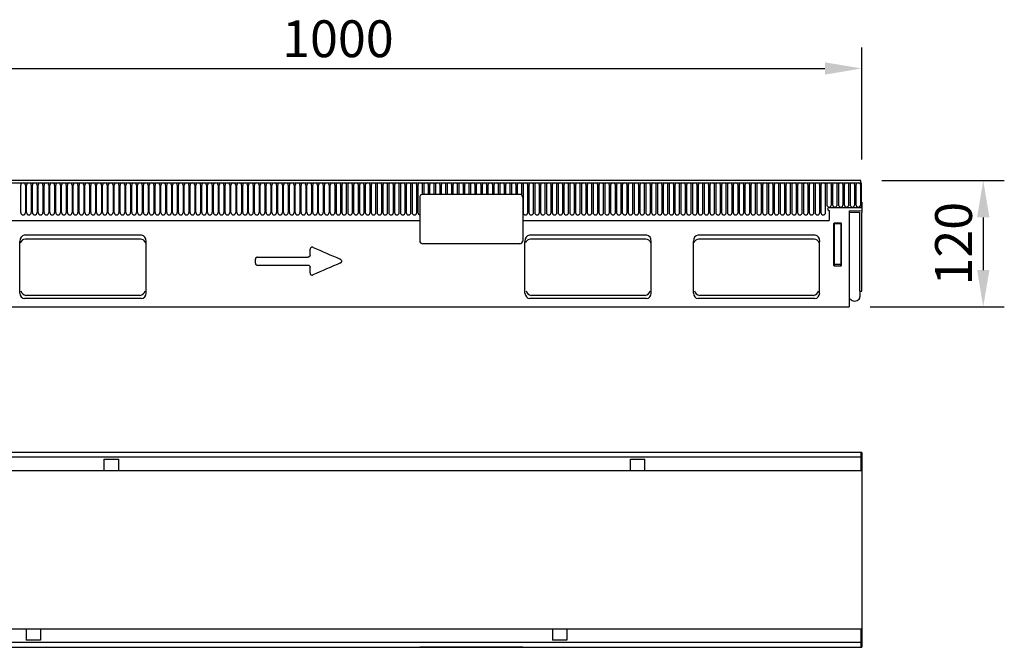
# Model space of a CAD drawing. Units: millimetres. Extents: x -909 to 924, y -123 to 980.
# Drawn here: x -12 to 924, y 286 to 882 of the extents above; entities that cross this region are included whole.
import ezdxf

# ---------------------------------------------------------------- set-up
doc = ezdxf.new("R2010")
doc.units = ezdxf.units.MM
doc.layers.add('BEMASS', color=3, linetype='Continuous', lineweight=13)
doc.layers.add('SICHTBAR', color=7, linetype='Continuous', lineweight=25)
doc.layers.add('DUENN-18', color=94, linetype='Continuous')
doc.styles.add('BEMSTIL', font='arial.ttf', dxfattribs={"width": 0.8})
doc.dimstyles.new('BEMASS$0', dxfattribs={"dimscale": 10, "dimtxt": 3.5, "dimasz": 3.5, "dimexe": 2, "dimexo": 0, "dimgap": 1, "dimtad": 1, "dimdec": 1, "dimtxsty": 'BEMSTIL', "dimcen": 3, "dimclrd": 3, "dimclre": 3, "dimclrt": 4, "dimadec": 0, "dimazin": 0, "dimtfac": 1, "dimtdec": 1, "dimtofl": 0, "dimtmove": 0, "dimatfit": 0, "dimfxl": 0, "dimtolj": 1, "dimlwd": -1, "dimlwe": -1, "dimarcsym": 0})

# ---------------------------------------------------------------- blocks, each defined once
blk = doc.blocks.new('*D40')
at = {"layer": 'BEMASS', "color": 3, "lineweight": 25}
for p, q in [((-211.8, 749.51), (-211.8, 856.06)), ((788.14, 749.43), (788.14, 856.06)), ((-176.8, 836.06), (753.14, 836.06))]:
    blk.add_line(p, q, dxfattribs=at)
at = {"layer": 'BEMASS', "color": 3}
for points in [[(-176.8, 841.89), (-176.8, 830.22), (-211.8, 836.06)], [(753.14, 841.89), (753.14, 830.22), (788.14, 836.06)]]:
    blk.add_solid(points, dxfattribs=at)
at = {"layer": 'Defpoints', "color": 0}
for p in [(788.14, 836.06), (-211.8, 729.51), (788.14, 729.43)]:
    blk.add_point(p, dxfattribs=at)
at = {"layer": 'BEMASS', "color": 4, "insert": (290.41, 881.8), "char_height": 35, "attachment_point": 2, "style": 'BEMSTIL'}
blk.add_mtext('\\A1;1000', dxfattribs=at)
blk = doc.blocks.new('*D41')
at = {"layer": 'BEMASS', "color": 3, "lineweight": 25}
for p, q in [((807.16, 729.47), (923.6, 729.47)), ((903.6, 694.47), (903.6, 644.47)), ((796.16, 609.47), (923.6, 609.47))]:
    blk.add_line(p, q, dxfattribs=at)
at = {"layer": 'BEMASS', "color": 3}
for points in [[(897.77, 694.47), (909.44, 694.47), (903.6, 729.47)], [(897.77, 644.47), (909.44, 644.47), (903.6, 609.47)]]:
    blk.add_solid(points, dxfattribs=at)
at = {"layer": 'Defpoints', "color": 0}
for p in [(787.16, 729.47), (776.16, 609.47), (903.6, 609.47)]:
    blk.add_point(p, dxfattribs=at)
at = {"layer": 'BEMASS', "color": 4, "insert": (857.86, 669.47), "char_height": 35, "attachment_point": 2, "rotation": 90, "style": 'BEMSTIL'}
blk.add_mtext('\\A1;120', dxfattribs=at)

msp = doc.modelspace()

# ---------------------------------------------------------------- linework, layer by layer
at = {"layer": 'DUENN-18'}
for p, q in [((-210.84, 727.35), (787.16, 727.35)), ((-10.99, 699.1), (-10.99, 725.1)), ((-6.53, 725.1), (-6.53, 699.1)), ((-5.44, 699.1), (-5.44, 725.1)), ((-0.98, 725.1), (-0.98, 699.1)), ((0.11, 699.1), (0.11, 725.1)), ((4.57, 725.1), (4.57, 699.1)), ((5.66, 699.1), (5.66, 725.1)), ((10.12, 725.1), (10.12, 699.1)), ((11.21, 699.1), (11.21, 725.1)), ((15.67, 725.1), (15.67, 699.1)), ((16.76, 699.1), (16.76, 725.1)), ((21.22, 725.1), (21.22, 699.1)), ((22.31, 699.1), (22.31, 725.1)), ((26.77, 725.1), (26.77, 699.1)), ((27.86, 699.1), (27.86, 725.1)), ((32.32, 725.1), (32.32, 699.1)), ((33.41, 699.1), (33.41, 725.1)), ((37.87, 725.1), (37.87, 699.1)), ((38.96, 699.1), (38.96, 725.1)), ((43.42, 725.1), (43.42, 699.1)), ((44.51, 699.1), (44.51, 725.1)), ((48.97, 725.1), (48.97, 699.1)), ((50.06, 699.1), (50.06, 725.1)), ((54.52, 725.1), (54.52, 699.1)), ((55.61, 699.1), (55.61, 725.1)), ((60.07, 725.1), (60.07, 699.1)), ((61.16, 699.1), (61.16, 725.1)), ((65.62, 725.1), (65.62, 699.1)), ((66.71, 699.1), (66.71, 725.1)), ((71.17, 725.1), (71.17, 699.1)), ((72.26, 699.1), (72.26, 725.1)), ((76.72, 725.1), (76.72, 699.1)), ((77.81, 699.1), (77.81, 725.1)), ((82.27, 725.1), (82.27, 699.1)), ((83.36, 699.1), (83.36, 725.1)), ((87.82, 725.1), (87.82, 699.1)), ((88.91, 699.1), (88.91, 725.1)), ((93.37, 725.1), (93.37, 699.1)), ((94.46, 699.1), (94.46, 725.1)), ((98.92, 725.1), (98.92, 699.1)), ((100.01, 699.1), (100.01, 725.1)), ((104.47, 725.1), (104.47, 699.1)), ((105.56, 699.1), (105.56, 725.1)), ((110.02, 725.1), (110.02, 699.1)), ((111.11, 699.1), (111.11, 725.1)), ((115.57, 725.1), (115.57, 699.1)), ((116.66, 699.1), (116.66, 725.1)), ((121.12, 725.1), (121.12, 699.1)), ((122.21, 699.1), (122.21, 725.1)), ((126.67, 725.1), (126.67, 699.1)), ((127.76, 699.1), (127.76, 725.1)), ((132.22, 725.1), (132.22, 699.1)), ((133.31, 699.1), (133.31, 725.1)), ((137.77, 725.1), (137.77, 699.1)), ((138.86, 699.1), (138.86, 725.1)), ((143.32, 725.1), (143.32, 699.1)), ((144.41, 699.1), (144.41, 725.1)), ((148.87, 725.1), (148.87, 699.1)), ((149.96, 699.1), (149.96, 725.1)), ((154.42, 725.1), (154.42, 699.1)), ((155.51, 699.1), (155.51, 725.1)), ((159.97, 725.1), (159.97, 699.1)), ((161.06, 699.1), (161.06, 725.1)), ((165.52, 725.1), (165.52, 699.1)), ((166.61, 699.1), (166.61, 725.1)), ((171.07, 725.1), (171.07, 699.1)), ((172.16, 699.1), (172.16, 725.1)), ((176.62, 725.1), (176.62, 699.1)), ((177.71, 699.1), (177.71, 725.1)), ((182.17, 725.1), (182.17, 699.1)), ((183.26, 699.1), (183.26, 725.1)), ((187.72, 725.1), (187.72, 699.1)), ((188.81, 699.1), (188.81, 725.1)), ((193.27, 725.1), (193.27, 699.1)), ((194.36, 699.1), (194.36, 725.1)), ((198.82, 725.1), (198.82, 699.1)), ((199.91, 699.1), (199.91, 725.1)), ((204.37, 725.1), (204.37, 699.1)), ((205.46, 699.1), (205.46, 725.1)), ((209.92, 725.1), (209.92, 699.1)), ((211.01, 699.1), (211.01, 725.1)), ((215.47, 725.1), (215.47, 699.1)), ((216.56, 699.1), (216.56, 725.1)), ((221.02, 725.1), (221.02, 699.1)), ((222.11, 699.1), (222.11, 725.1)), ((226.57, 725.1), (226.57, 699.1)), ((227.66, 699.1), (227.66, 725.1)), ((232.12, 725.1), (232.12, 699.1)), ((233.21, 699.1), (233.21, 725.1)), ((237.67, 725.1), (237.67, 699.1)), ((238.76, 699.1), (238.76, 725.1)), ((243.22, 725.1), (243.22, 699.1)), ((244.31, 699.1), (244.31, 725.1)), ((248.77, 725.1), (248.77, 699.1)), ((249.86, 699.1), (249.86, 725.1)), ((254.32, 725.1), (254.32, 699.1)), ((255.41, 699.1), (255.41, 725.1)), ((259.87, 725.1), (259.87, 699.1)), ((260.96, 699.1), (260.96, 725.1)), ((265.42, 725.1), (265.42, 699.1)), ((266.51, 699.1), (266.51, 725.1)), ((270.97, 725.1), (270.97, 699.1)), ((272.06, 699.1), (272.06, 725.1)), ((276.52, 725.1), (276.52, 699.1)), ((277.61, 699.1), (277.61, 725.1)), ((282.07, 725.1), (282.07, 699.1)), ((283.16, 699.1), (283.16, 725.1)), ((287.62, 725.1), (287.62, 699.1)), ((288.71, 725.1), (288.71, 699.1)), ((293.17, 699.1), (293.17, 725.1)), ((294.26, 725.1), (294.26, 699.1)), ((298.72, 699.1), (298.72, 725.1)), ((299.81, 725.1), (299.81, 699.1)), ((304.27, 699.1), (304.27, 725.1)), ((305.36, 725.1), (305.36, 699.1)), ((309.82, 699.1), (309.82, 725.1)), ((310.91, 725.1), (310.91, 699.1)), ((315.37, 699.1), (315.37, 725.1)), ((316.46, 725.1), (316.46, 699.1)), ((320.92, 699.1), (320.92, 725.1)), ((322.01, 725.1), (322.01, 699.1)), ((326.47, 699.1), (326.47, 725.1)), ((327.56, 725.1), (327.56, 699.1)), ((332.02, 699.1), (332.02, 725.1)), ((333.11, 725.1), (333.11, 699.1)), ((337.57, 699.1), (337.57, 725.1)), ((338.66, 725.1), (338.66, 699.1)), ((343.12, 699.1), (343.12, 725.1)), ((344.21, 725.1), (344.21, 699.1)), ((348.67, 699.1), (348.67, 725.1)), ((349.76, 725.1), (349.76, 699.1)), ((354.22, 699.1), (354.22, 725.1)), ((355.31, 725.1), (355.31, 699.1)), ((359.77, 699.1), (359.77, 725.1)), ((360.86, 725.1), (360.86, 699.1)), ((365.32, 699.1), (365.32, 725.1)), ((366.41, 725.1), (366.41, 699.1)), ((370.87, 716.33), (370.87, 725.1)), ((371.96, 725.1), (371.96, 716.35)), ((376.42, 716.35), (376.42, 725.1)), ((377.51, 725.1), (377.51, 716.35)), ((381.97, 716.35), (381.97, 725.1)), ((383.06, 725.1), (383.06, 716.35)), ((387.52, 716.35), (387.52, 725.1)), ((388.61, 725.1), (388.61, 716.35)), ((393.07, 716.35), (393.07, 725.1)), ((394.16, 725.1), (394.16, 716.35)), ((398.62, 716.35), (398.62, 725.1)), ((399.71, 725.1), (399.71, 716.35)), ((404.17, 716.35), (404.17, 725.1)), ((405.26, 725.1), (405.26, 716.35)), ((409.72, 716.35), (409.72, 725.1)), ((410.81, 725.1), (410.81, 716.35)), ((415.27, 716.35), (415.27, 725.1)), ((416.36, 725.1), (416.36, 716.35)), ((420.82, 716.35), (420.82, 725.1)), ((421.91, 725.1), (421.91, 716.35)), ((426.37, 716.35), (426.37, 725.1)), ((427.46, 725.1), (427.46, 716.35)), ((431.92, 716.35), (431.92, 725.1)), ((433.01, 725.1), (433.01, 716.35)), ((437.47, 716.35), (437.47, 725.1)), ((438.56, 725.1), (438.56, 716.35)), ((443.02, 716.35), (443.02, 725.1)), ((444.11, 725.1), (444.11, 716.35)), ((448.57, 716.35), (448.57, 725.1)), ((449.66, 725.1), (449.66, 716.35)), ((454.12, 716.35), (454.12, 725.1)), ((455.21, 725.1), (455.21, 716.35)), ((459.67, 716.35), (459.67, 725.1)), ((460.76, 725.1), (460.76, 716.35)), ((465.22, 715.53), (465.22, 725.1)), ((466.31, 725.1), (466.31, 699.1)), ((470.77, 699.1), (470.77, 725.1)), ((471.86, 725.1), (471.86, 699.1)), ((476.32, 699.1), (476.32, 725.1)), ((477.41, 725.1), (477.41, 699.1)), ((481.87, 699.1), (481.87, 725.1)), ((482.96, 725.1), (482.96, 699.1)), ((487.42, 699.1), (487.42, 725.1)), ((488.51, 725.1), (488.51, 699.1)), ((492.97, 699.1), (492.97, 725.1)), ((494.06, 725.1), (494.06, 699.1)), ((498.52, 699.1), (498.52, 725.1)), ((499.61, 725.1), (499.61, 699.1)), ((504.07, 699.1), (504.07, 725.1)), ((505.16, 725.1), (505.16, 699.1)), ((509.62, 699.1), (509.62, 725.1)), ((510.71, 725.1), (510.71, 699.1)), ((515.17, 699.1), (515.17, 725.1)), ((516.26, 725.1), (516.26, 699.1)), ((520.72, 699.1), (520.72, 725.1)), ((521.81, 725.1), (521.81, 699.1)), ((526.27, 699.1), (526.27, 725.1)), ((527.36, 725.1), (527.36, 699.1)), ((531.82, 699.1), (531.82, 725.1)), ((532.91, 725.1), (532.91, 699.1)), ((537.37, 699.1), (537.37, 725.1)), ((538.46, 725.1), (538.46, 699.1)), ((542.92, 699.1), (542.92, 725.1)), ((544.01, 725.1), (544.01, 699.1)), ((548.47, 699.1), (548.47, 725.1)), ((549.56, 725.1), (549.56, 699.1)), ((554.02, 699.1), (554.02, 725.1)), ((555.11, 725.1), (555.11, 699.1)), ((559.57, 699.1), (559.57, 725.1)), ((560.66, 725.1), (560.66, 699.1)), ((565.12, 699.1), (565.12, 725.1)), ((566.21, 725.1), (566.21, 699.1)), ((570.67, 699.1), (570.67, 725.1)), ((571.76, 725.1), (571.76, 699.1)), ((576.22, 699.1), (576.22, 725.1)), ((577.31, 725.1), (577.31, 699.1)), ((581.77, 699.1), (581.77, 725.1)), ((582.86, 725.1), (582.86, 699.1)), ((587.32, 699.1), (587.32, 725.1)), ((588.41, 725.1), (588.41, 699.1)), ((592.87, 699.1), (592.87, 725.1)), ((593.96, 725.1), (593.96, 699.1)), ((598.42, 699.1), (598.42, 725.1)), ((599.51, 725.1), (599.51, 699.1)), ((603.97, 699.1), (603.97, 725.1)), ((605.06, 725.1), (605.06, 699.1)), ((609.52, 699.1), (609.52, 725.1)), ((610.61, 725.1), (610.61, 699.1)), ((615.07, 699.1), (615.07, 725.1)), ((616.16, 725.1), (616.16, 699.1)), ((620.62, 699.1), (620.62, 725.1)), ((621.71, 725.1), (621.71, 699.1)), ((626.17, 699.1), (626.17, 725.1)), ((627.26, 725.1), (627.26, 699.1)), ((631.72, 699.1), (631.72, 725.1)), ((632.81, 725.1), (632.81, 699.1)), ((637.27, 699.1), (637.27, 725.1)), ((638.36, 725.1), (638.36, 699.1)), ((642.82, 699.1), (642.82, 725.1)), ((643.91, 725.1), (643.91, 699.1)), ((648.37, 699.1), (648.37, 725.1)), ((649.46, 725.1), (649.46, 699.1)), ((653.92, 699.1), (653.92, 725.1)), ((655.01, 725.1), (655.01, 699.1)), ((659.47, 699.1), (659.47, 725.1)), ((660.56, 725.1), (660.56, 699.1)), ((665.02, 699.1), (665.02, 725.1)), ((666.11, 725.1), (666.11, 699.1)), ((670.57, 699.1), (670.57, 725.1)), ((671.66, 725.1), (671.66, 699.1)), ((676.12, 699.1), (676.12, 725.1)), ((677.21, 725.1), (677.21, 699.1)), ((681.67, 699.1), (681.67, 725.1)), ((682.76, 725.1), (682.76, 699.1)), ((687.22, 699.1), (687.22, 725.1)), ((688.31, 725.1), (688.31, 699.1)), ((692.77, 699.1), (692.77, 725.1)), ((693.86, 725.1), (693.86, 699.1)), ((698.32, 699.1), (698.32, 725.1)), ((699.41, 725.1), (699.41, 699.1)), ((703.87, 699.1), (703.87, 725.1)), ((704.96, 725.1), (704.96, 699.1)), ((709.42, 699.1), (709.42, 725.1)), ((710.51, 725.1), (710.51, 699.1)), ((714.97, 699.1), (714.97, 725.1)), ((716.06, 725.1), (716.06, 699.1)), ((720.52, 699.1), (720.52, 725.1)), ((721.61, 725.1), (721.61, 699.1)), ((726.07, 699.1), (726.07, 725.1)), ((727.16, 725.1), (727.16, 699.1)), ((731.62, 699.1), (731.62, 725.1)), ((732.71, 725.1), (732.71, 699.1)), ((737.17, 699.1), (737.17, 725.1)), ((738.26, 725.1), (738.26, 699.1)), ((742.72, 699.1), (742.72, 725.1)), ((743.81, 725.1), (743.81, 699.1)), ((748.27, 699.1), (748.27, 725.1)), ((749.36, 725.1), (749.36, 699.1)), ((753.82, 699.1), (753.82, 725.1)), ((754.91, 725.1), (754.91, 706.6)), ((759.37, 706.6), (759.37, 725.1)), ((760.46, 725.1), (760.46, 706.6)), ((764.92, 706.6), (764.92, 725.1)), ((766.01, 725.1), (766.01, 706.6)), ((770.47, 706.6), (770.47, 725.1)), ((771.56, 725.1), (771.56, 706.6)), ((776.02, 706.6), (776.02, 725.1)), ((777.11, 725.1), (777.11, 706.6)), ((781.57, 706.6), (781.57, 725.1)), ((782.66, 725.1), (782.66, 706.6)), ((787.12, 706.6), (787.12, 725.1)), ((368.16, 713.35), (368.16, 672.35)), ((463.16, 716.35), (371.16, 716.35)), ((466.16, 713.35), (466.16, 672.35)), ((776.16, 699.37), (786.41, 699.37)), ((786.41, 624.41), (786.41, 699.37)), ((-180.84, 691.67), (368.16, 691.67)), ((-180.84, 691.67), (368.16, 691.67)), ((466.16, 691.67), (757.16, 691.67)), ((762.16, 650.11), (762.16, 688.23)), ((762.66, 688.72), (767.67, 688.72)), ((768.16, 688.23), (768.16, 650.11)), ((102.96, 673.83), (-6.63, 673.83)), ((582.96, 673.83), (473.37, 673.83)), ((742.96, 673.83), (633.37, 673.83)), ((463.16, 669.35), (371.16, 669.35)), ((214.01, 656.77), (261.96, 656.77)), ((213.81, 649.16), (262.16, 649.16)), ((767.67, 649.66), (762.66, 649.66)), ((102.32, 620.36), (-5.99, 620.36)), ((582.32, 620.36), (474.01, 620.36)), ((742.32, 620.36), (634.01, 620.36)), ((787.16, 471.07), (787.16, 453.57)), ((68.46, 464.57), (82.16, 464.57)), ((68.46, 453.57), (68.46, 464.57)), ((82.16, 453.57), (82.16, 464.57)), ((568.46, 464.57), (582.16, 464.57)), ((568.46, 453.57), (568.46, 464.57)), ((582.16, 453.57), (582.16, 464.57)), ((-5.84, 303.57), (-5.84, 292.57)), ((7.86, 303.57), (7.86, 292.57)), ((494.16, 303.57), (494.16, 292.57)), ((507.86, 303.57), (507.86, 292.57)), ((787.16, 303.57), (787.16, 286.07)), ((7.86, 292.57), (-5.84, 292.57)), ((507.86, 292.57), (494.16, 292.57))]:
    msp.add_line(p, q, dxfattribs=at)
for centre, radius, start, end in [((-8.76, 725.1), 2.23, 0, 180), ((-3.21, 725.1), 2.23, 0, 180), ((2.34, 725.1), 2.23, 0, 180), ((7.89, 725.1), 2.23, 0, 180), ((13.44, 725.1), 2.23, 0, 180), ((18.99, 725.1), 2.23, 0, 180), ((24.54, 725.1), 2.23, 0, 180), ((30.09, 725.1), 2.23, 0, 180), ((35.64, 725.1), 2.23, 0, 180), ((41.19, 725.1), 2.23, 0, 180), ((46.74, 725.1), 2.23, 0, 180), ((52.29, 725.1), 2.23, 0, 180), ((57.84, 725.1), 2.23, 0, 180), ((63.39, 725.1), 2.23, 0, 180), ((68.94, 725.1), 2.23, 0, 180), ((74.49, 725.1), 2.23, 0, 180), ((80.04, 725.1), 2.23, 0, 180), ((85.59, 725.1), 2.23, 0, 180), ((91.14, 725.1), 2.23, 0, 180), ((96.69, 725.1), 2.23, 0, 180), ((102.24, 725.1), 2.23, 0, 180), ((107.79, 725.1), 2.23, 0, 180), ((113.34, 725.1), 2.23, 0, 180), ((118.89, 725.1), 2.23, 0, 180), ((124.44, 725.1), 2.23, 0, 180), ((129.99, 725.1), 2.23, 0, 180), ((135.54, 725.1), 2.23, 0, 180), ((141.09, 725.1), 2.23, 0, 180), ((146.64, 725.1), 2.23, 0, 180), ((152.19, 725.1), 2.23, 0, 180), ((157.74, 725.1), 2.23, 0, 180), ((163.29, 725.1), 2.23, 0, 180), ((168.84, 725.1), 2.23, 0, 180), ((174.39, 725.1), 2.23, 0, 180), ((179.94, 725.1), 2.23, 0, 180), ((185.49, 725.1), 2.23, 0, 180), ((191.04, 725.1), 2.23, 0, 180), ((196.59, 725.1), 2.23, 0, 180), ((202.14, 725.1), 2.23, 0, 180), ((207.69, 725.1), 2.23, 0, 180), ((213.24, 725.1), 2.23, 0, 180), ((218.79, 725.1), 2.23, 0, 180), ((224.34, 725.1), 2.23, 0, 180), ((229.89, 725.1), 2.23, 0, 180), ((235.44, 725.1), 2.23, 0, 180), ((240.99, 725.1), 2.23, 0, 180), ((246.54, 725.1), 2.23, 0, 180), ((252.09, 725.1), 2.23, 0, 180), ((257.64, 725.1), 2.23, 0, 180), ((263.19, 725.1), 2.23, 0, 180), ((268.74, 725.1), 2.23, 0, 180), ((274.29, 725.1), 2.23, 0, 180), ((279.84, 725.1), 2.23, 0, 180), ((285.39, 725.1), 2.23, 0, 180), ((290.94, 725.1), 2.23, 0, 180), ((296.49, 725.1), 2.23, 0, 180), ((302.04, 725.1), 2.23, 0, 180), ((307.59, 725.1), 2.23, 0, 180), ((313.14, 725.1), 2.23, 0, 180), ((318.69, 725.1), 2.23, 0, 180), ((324.24, 725.1), 2.23, 0, 180), ((329.79, 725.1), 2.23, 0, 180), ((335.34, 725.1), 2.23, 0, 180), ((340.89, 725.1), 2.23, 0, 180), ((346.44, 725.1), 2.23, 0, 180), ((351.99, 725.1), 2.23, 0, 180), ((357.54, 725.1), 2.23, 0, 180), ((363.09, 725.1), 2.23, 0, 180), ((368.64, 725.1), 2.23, 0, 180), ((374.19, 725.1), 2.23, 0, 180), ((379.74, 725.1), 2.23, 0, 180), ((385.29, 725.1), 2.23, 0, 180), ((390.84, 725.1), 2.23, 0, 180), ((396.39, 725.1), 2.23, 0, 180), ((401.94, 725.1), 2.23, 0, 180), ((407.49, 725.1), 2.23, 0, 180), ((413.04, 725.1), 2.23, 0, 180), ((418.59, 725.1), 2.23, 0, 180), ((424.14, 725.1), 2.23, 0, 180), ((429.69, 725.1), 2.23, 0, 180), ((435.24, 725.1), 2.23, 0, 180), ((440.79, 725.1), 2.23, 0, 180), ((446.34, 725.1), 2.23, 0, 180), ((451.89, 725.1), 2.23, 0, 180), ((457.44, 725.1), 2.23, 0, 180), ((462.99, 725.1), 2.23, 0, 180), ((468.54, 725.1), 2.23, 0, 180), ((474.09, 725.1), 2.23, 0, 180), ((479.64, 725.1), 2.23, 0, 180), ((485.19, 725.1), 2.23, 0, 180), ((490.74, 725.1), 2.23, 0, 180), ((496.29, 725.1), 2.23, 0, 180), ((501.84, 725.1), 2.23, 0, 180), ((507.39, 725.1), 2.23, 0, 180), ((512.94, 725.1), 2.23, 0, 180), ((518.49, 725.1), 2.23, 0, 180), ((524.04, 725.1), 2.23, 0, 180), ((529.59, 725.1), 2.23, 0, 180), ((535.14, 725.1), 2.23, 0, 180), ((540.69, 725.1), 2.23, 0, 180), ((546.24, 725.1), 2.23, 0, 180), ((551.79, 725.1), 2.23, 0, 180), ((557.34, 725.1), 2.23, 0, 180), ((562.89, 725.1), 2.23, 0, 180), ((568.44, 725.1), 2.23, 0, 180), ((573.99, 725.1), 2.23, 0, 180), ((579.54, 725.1), 2.23, 0, 180), ((585.09, 725.1), 2.23, 0, 180), ((590.64, 725.1), 2.23, 0, 180), ((596.19, 725.1), 2.23, 0, 180), ((601.74, 725.1), 2.23, 0, 180), ((607.29, 725.1), 2.23, 0, 180), ((612.84, 725.1), 2.23, 0, 180), ((618.39, 725.1), 2.23, 0, 180), ((623.94, 725.1), 2.23, 0, 180), ((629.49, 725.1), 2.23, 0, 180), ((635.04, 725.1), 2.23, 0, 180), ((640.59, 725.1), 2.23, 0, 180), ((646.14, 725.1), 2.23, 0, 180), ((651.69, 725.1), 2.23, 0, 180), ((657.24, 725.1), 2.23, 0, 180), ((662.79, 725.1), 2.23, 0, 180), ((668.34, 725.1), 2.23, 0, 180), ((673.89, 725.1), 2.23, 0, 180), ((679.44, 725.1), 2.23, 0, 180), ((684.99, 725.1), 2.23, 0, 180), ((690.54, 725.1), 2.23, 0, 180), ((696.09, 725.1), 2.23, 0, 180), ((701.64, 725.1), 2.23, 0, 180), ((707.19, 725.1), 2.23, 0, 180), ((712.74, 725.1), 2.23, 0, 180), ((718.29, 725.1), 2.23, 0, 180), ((723.84, 725.1), 2.23, 0, 180), ((729.39, 725.1), 2.23, 0, 180), ((734.94, 725.1), 2.23, 0, 180), ((740.49, 725.1), 2.23, 0, 180), ((746.04, 725.1), 2.23, 0, 180), ((751.59, 725.1), 2.23, 0, 180), ((757.14, 725.1), 2.23, 0, 180), ((762.69, 725.1), 2.23, 0, 180), ((768.24, 725.1), 2.23, 0, 180), ((773.79, 725.1), 2.23, 0, 180), ((779.34, 725.1), 2.23, 0, 180), ((784.89, 725.1), 2.23, 0, 180), ((371.16, 713.35), 3, 90, 180), ((463.16, 713.35), 3, 0, 90), ((757.14, 706.6), 2.23, 180, 0), ((762.69, 706.6), 2.23, 180, 0), ((768.24, 706.6), 2.23, 180, 0), ((773.79, 706.6), 2.23, 180, 0), ((779.34, 706.6), 2.23, 180, 0), ((784.89, 706.6), 2.23, 180, 0), ((-8.76, 699.1), 2.23, 180, 0), ((-3.21, 699.1), 2.23, 180, 0), ((2.34, 699.1), 2.23, 180, 0), ((7.89, 699.1), 2.23, 180, 0), ((13.44, 699.1), 2.23, 180, 0), ((18.99, 699.1), 2.23, 180, 0), ((24.54, 699.1), 2.23, 180, 0), ((30.09, 699.1), 2.23, 180, 0), ((35.64, 699.1), 2.23, 180, 0), ((41.19, 699.1), 2.23, 180, 0), ((46.74, 699.1), 2.23, 180, 0), ((52.29, 699.1), 2.23, 180, 0), ((57.84, 699.1), 2.23, 180, 0), ((63.39, 699.1), 2.23, 180, 0), ((68.94, 699.1), 2.23, 180, 0), ((74.49, 699.1), 2.23, 180, 0), ((80.04, 699.1), 2.23, 180, 0), ((85.59, 699.1), 2.23, 180, 0), ((91.14, 699.1), 2.23, 180, 0), ((96.69, 699.1), 2.23, 180, 0), ((102.24, 699.1), 2.23, 180, 0), ((107.79, 699.1), 2.23, 180, 0), ((113.34, 699.1), 2.23, 180, 0), ((118.89, 699.1), 2.23, 180, 0), ((124.44, 699.1), 2.23, 180, 0), ((129.99, 699.1), 2.23, 180, 0), ((135.54, 699.1), 2.23, 180, 0), ((141.09, 699.1), 2.23, 180, 0), ((146.64, 699.1), 2.23, 180, 0), ((152.19, 699.1), 2.23, 180, 0), ((157.74, 699.1), 2.23, 180, 0), ((163.29, 699.1), 2.23, 180, 0), ((168.84, 699.1), 2.23, 180, 0), ((174.39, 699.1), 2.23, 180, 0), ((179.94, 699.1), 2.23, 180, 0), ((185.49, 699.1), 2.23, 180, 0), ((191.04, 699.1), 2.23, 180, 0), ((196.59, 699.1), 2.23, 180, 0), ((202.14, 699.1), 2.23, 180, 0), ((207.69, 699.1), 2.23, 180, 0), ((213.24, 699.1), 2.23, 180, 0), ((218.79, 699.1), 2.23, 180, 0), ((224.34, 699.1), 2.23, 180, 0), ((229.89, 699.1), 2.23, 180, 0), ((235.44, 699.1), 2.23, 180, 0), ((240.99, 699.1), 2.23, 180, 0), ((246.54, 699.1), 2.23, 180, 0), ((252.09, 699.1), 2.23, 180, 0), ((257.64, 699.1), 2.23, 180, 0), ((263.19, 699.1), 2.23, 180, 0), ((268.74, 699.1), 2.23, 180, 0), ((274.29, 699.1), 2.23, 180, 0), ((279.84, 699.1), 2.23, 180, 0), ((285.39, 699.1), 2.23, 180, 0), ((290.94, 699.1), 2.23, 180, 0), ((296.49, 699.1), 2.23, 180, 0), ((302.04, 699.1), 2.23, 180, 0), ((307.59, 699.1), 2.23, 180, 0), ((313.14, 699.1), 2.23, 180, 0), ((318.69, 699.1), 2.23, 180, 0), ((324.24, 699.1), 2.23, 180, 0), ((329.79, 699.1), 2.23, 180, 0), ((335.34, 699.1), 2.23, 180, 0), ((340.89, 699.1), 2.23, 180, 0), ((346.44, 699.1), 2.23, 180, 0), ((351.99, 699.1), 2.23, 180, 0), ((357.54, 699.1), 2.23, 180, 0), ((363.09, 699.1), 2.23, 180, 0), ((368.64, 699.1), 2.23, 180, 257.713), ((468.54, 699.1), 2.23, 180, 0), ((474.09, 699.1), 2.23, 180, 0), ((479.64, 699.1), 2.23, 180, 0), ((485.19, 699.1), 2.23, 180, 0), ((490.74, 699.1), 2.23, 180, 0), ((496.29, 699.1), 2.23, 180, 0), ((501.84, 699.1), 2.23, 180, 0), ((507.39, 699.1), 2.23, 180, 0), ((512.94, 699.1), 2.23, 180, 0), ((518.49, 699.1), 2.23, 180, 0), ((524.04, 699.1), 2.23, 180, 0), ((529.59, 699.1), 2.23, 180, 0), ((535.14, 699.1), 2.23, 180, 0), ((540.69, 699.1), 2.23, 180, 0), ((546.24, 699.1), 2.23, 180, 0), ((551.79, 699.1), 2.23, 180, 0), ((557.34, 699.1), 2.23, 180, 0), ((562.89, 699.1), 2.23, 180, 0), ((568.44, 699.1), 2.23, 180, 0), ((573.99, 699.1), 2.23, 180, 0), ((579.54, 699.1), 2.23, 180, 0), ((585.09, 699.1), 2.23, 180, 0), ((590.64, 699.1), 2.23, 180, 0), ((596.19, 699.1), 2.23, 180, 0), ((601.74, 699.1), 2.23, 180, 0), ((607.29, 699.1), 2.23, 180, 0), ((612.84, 699.1), 2.23, 180, 0), ((618.39, 699.1), 2.23, 180, 0), ((623.94, 699.1), 2.23, 180, 0), ((629.49, 699.1), 2.23, 180, 0), ((635.04, 699.1), 2.23, 180, 0), ((640.59, 699.1), 2.23, 180, 0), ((646.14, 699.1), 2.23, 180, 0), ((651.69, 699.1), 2.23, 180, 0), ((657.24, 699.1), 2.23, 180, 0), ((662.79, 699.1), 2.23, 180, 0), ((668.34, 699.1), 2.23, 180, 0), ((673.89, 699.1), 2.23, 180, 0), ((679.44, 699.1), 2.23, 180, 0), ((684.99, 699.1), 2.23, 180, 0), ((690.54, 699.1), 2.23, 180, 0), ((696.09, 699.1), 2.23, 180, 0), ((701.64, 699.1), 2.23, 180, 0), ((707.19, 699.1), 2.23, 180, 0), ((712.74, 699.1), 2.23, 180, 0), ((718.29, 699.1), 2.23, 180, 0), ((723.84, 699.1), 2.23, 180, 0), ((729.39, 699.1), 2.23, 180, 0), ((734.94, 699.1), 2.23, 180, 0), ((740.49, 699.1), 2.23, 180, 0), ((746.04, 699.1), 2.23, 180, 0), ((751.59, 699.1), 2.23, 180, 0), ((762.67, 688.21), 0.511, 91.99808, 178.00192), ((767.65, 688.21), 0.511, 1.99808, 88.00192), ((-6.26, 668.25), 5.59, 93.83416, 158.57788), ((102.59, 668.25), 5.59, 21.42212, 86.16584), ((473.74, 668.25), 5.59, 93.83416, 158.57788), ((582.59, 668.25), 5.59, 21.42212, 86.16584), ((633.74, 668.25), 5.59, 93.83416, 158.57788), ((742.59, 668.25), 5.59, 21.42212, 86.16584), ((371.16, 672.35), 3, 180, 270), ((463.16, 672.35), 3, 270, 0), ((762.68, 650.18), 0.519, 187.24984, 267.50411), ((767.65, 650.18), 0.519, 272.49589, 352.75016), ((-5.49, 625.77), 5.44, 191.51053, 264.73222), ((101.82, 625.77), 5.44, 275.26778, 348.48947), ((474.51, 625.77), 5.44, 191.51053, 264.73222), ((581.82, 625.77), 5.44, 275.26778, 348.48947), ((634.51, 625.77), 5.44, 191.51053, 264.73222), ((741.82, 625.77), 5.44, 275.26778, 348.48947)]:
    msp.add_arc(centre, radius, start, end, dxfattribs=at)
for points, knots in [([(266.78, 665.99), (266.63, 666.06), (266.47, 666.11), (266.15, 666.17), (265.98, 666.18), (265.49, 666.16), (265.17, 666.06), (264.61, 665.73), (264.38, 665.48), (264.06, 664.91), (263.98, 664.59), (263.98, 664.26)], [0, 0, 0, 0, 0.125, 0.125, 0.25, 0.25, 0.5, 0.5, 0.75, 0.75, 1, 1, 1, 1]), ([(214.01, 656.77), (213.75, 656.77), (213.49, 656.73), (213, 656.54), (212.78, 656.4), (212.4, 656.04), (212.24, 655.83), (212.04, 655.36), (211.98, 655.1), (211.98, 654.84)], [0, 0, 0, 0, 0.25, 0.25, 0.5, 0.5, 0.75, 0.75, 1, 1, 1, 1]), ([(263.98, 658.7), (263.98, 658.44), (263.93, 658.19), (263.72, 657.72), (263.57, 657.5), (263.19, 657.15), (262.97, 657.01), (262.48, 656.82), (262.22, 656.77), (261.96, 656.77)], [0, 0, 0, 0, 0.25, 0.25, 0.5, 0.5, 0.75, 0.75, 1, 1, 1, 1]), ([(211.98, 651.09), (211.98, 651.44), (211.98, 651.8), (211.98, 652.15), (211.98, 652.65), (211.98, 653.16), (211.98, 653.66), (211.98, 654.05), (211.98, 654.45), (211.98, 654.84)], [0.000988547, 0.000988547, 0.000988547, 0.000988547, 0.001531632, 0.001531632, 0.001531632, 0.002297447, 0.002297447, 0.002297447, 0.00290017, 0.00290017, 0.00290017, 0.00290017]), ([(211.98, 651.09), (211.98, 650.84), (212.02, 650.6), (212.19, 650.14), (212.31, 649.92), (212.64, 649.55), (212.85, 649.41), (213.3, 649.21), (213.55, 649.16), (213.81, 649.16)], [0, 0, 0, 0, 0.25, 0.25, 0.5, 0.5, 0.75, 0.75, 1, 1, 1, 1]), ([(262.16, 649.16), (262.41, 649.16), (262.66, 649.11), (263.12, 648.91), (263.32, 648.76), (263.65, 648.39), (263.78, 648.18), (263.94, 647.72), (263.98, 647.47), (263.98, 647.23)], [0, 0, 0, 0, 0.25, 0.25, 0.5, 0.5, 0.75, 0.75, 1, 1, 1, 1]), ([(292.91, 651.27), (293.1, 651.35), (293.26, 651.45), (293.56, 651.7), (293.69, 651.85), (293.89, 652.18), (293.96, 652.37), (294.03, 652.75), (294.03, 652.94), (293.93, 653.52), (293.73, 653.87), (293.21, 654.45), (292.88, 654.67), (292.52, 654.83)], [0, 0, 0, 0, 0.125, 0.125, 0.25, 0.25, 0.375, 0.375, 0.5, 0.5, 0.75, 0.75, 1, 1, 1, 1]), ([(263.98, 641.67), (263.98, 641.35), (264.04, 641.05), (264.27, 640.47), (264.46, 640.21), (264.95, 639.81), (265.26, 639.69), (265.74, 639.64), (265.9, 639.65), (266.21, 639.71), (266.37, 639.76), (266.51, 639.82)], [0, 0, 0, 0, 0.25, 0.25, 0.5, 0.5, 0.75, 0.75, 0.875, 0.875, 1, 1, 1, 1])]:
    msp.add_open_spline(points, degree=3, knots=knots, dxfattribs=at)
for points in [[(263.98, 658.7), (263.98, 660.55), (263.98, 662.4), (263.98, 664.26)], [(266.78, 665.99), (275.36, 662.27), (283.94, 658.55), (292.52, 654.83)], [(263.98, 641.67), (263.98, 643.51), (263.98, 645.37), (263.98, 647.23)], [(292.91, 651.27), (284.11, 647.45), (275.3, 643.63), (266.51, 639.82)]]:
    msp.add_open_spline(points, degree=3, dxfattribs=at)
at = {"layer": 'SICHTBAR'}
for p, q in [((787.16, 729.47), (-210.84, 729.47)), ((787.16, 727.35), (787.16, 729.47)), ((787.16, 727.35), (787.66, 727.35)), ((787.66, 727.35), (787.66, 703.97)), ((757.16, 703.97), (787.66, 703.97)), ((787.66, 708.97), (787.66, 703.97)), ((787.66, 708.97), (788.16, 708.97)), ((788.16, 708.97), (788.16, 701.06)), ((757.16, 700.97), (757.16, 691.67)), ((776.16, 700.74), (788.16, 701.06)), ((776.16, 700.74), (776.16, 609.47)), ((788.16, 701.06), (788.16, 700.76)), ((788.16, 700.76), (788.16, 699.85)), ((788.16, 699.85), (788.16, 699.14)), ((788.16, 657.31), (788.16, 699.14)), ((466.16, 691.67), (757.16, 691.67)), ((761.66, 648.79), (761.66, 688.73)), ((762.16, 689.22), (768.17, 689.22)), ((768.66, 688.73), (768.66, 648.79)), ((103.94, 677.47), (-7.61, 677.47)), ((583.94, 677.47), (472.39, 677.47)), ((743.94, 677.47), (632.39, 677.47)), ((-11.84, 622.5), (-11.84, 671.69)), ((108.16, 622.5), (108.16, 671.69)), ((468.16, 622.5), (468.16, 671.69)), ((588.16, 622.5), (588.16, 671.69)), ((628.16, 622.5), (628.16, 671.69)), ((748.16, 622.5), (748.16, 671.69)), ((788.16, 627.49), (788.16, 657.31)), ((768.19, 648.28), (762.13, 648.28)), ((788.16, 624.46), (788.16, 627.49)), ((103.66, 617.47), (-7.33, 617.47)), ((583.66, 617.47), (472.67, 617.47)), ((743.66, 617.47), (632.67, 617.47)), ((786.41, 624.41), (788.16, 624.46)), ((786.41, 624.41), (786.41, 618.88)), ((-222.84, 609.47), (776.16, 609.47)), ((788.16, 471.07), (-222.84, 471.07)), ((788.16, 471.07), (788.16, 286.07)), ((-210.84, 466.82), (787.16, 466.82)), ((788.16, 453.57), (-211.84, 453.57)), ((-211.84, 303.57), (788.16, 303.57)), ((787.16, 290.32), (-210.84, 290.32)), ((-222.84, 286.07), (788.16, 286.07)), ((368.16, 285.87), (368.16, 286.07)), ((371.16, 285.87), (368.16, 285.87)), ((371.16, 286.07), (371.16, 285.87)), ((463.16, 285.87), (371.16, 285.87)), ((463.16, 285.87), (463.16, 286.07)), ((466.16, 285.87), (463.16, 285.87)), ((466.16, 286.07), (466.16, 285.87))]:
    msp.add_line(p, q, dxfattribs=at)
for centre, radius, start, end in [((757.16, 702.47), 1.5, 90, 270), ((783.41, 618.88), 3, 317.88484, 0), ((781.46, 620.65), 5.64, 219.24276, 317.88484)]:
    msp.add_arc(centre, radius, start, end, dxfattribs=at)
for centre, major_axis, ratio, start_param, end_param in [((762.17, 688.71), (0.364, -0.364), 0.970288, 2.371274, 3.911912), ((768.16, 688.71), (-0.364, -0.364), 0.970288, 2.371274, 3.911912), ((-6.66, 670.4), (-1.86, 6.95), 0.694747, 6.099135, 7.485882), ((102.99, 670.4), (1.86, 6.95), 0.694747, 5.080489, 6.467235), ((473.34, 670.4), (-1.86, 6.95), 0.694747, 6.099135, 7.485882), ((582.99, 670.4), (1.86, 6.95), 0.694747, 5.080489, 6.467235), ((633.34, 670.4), (-1.86, 6.95), 0.694747, 6.099135, 7.485882), ((742.99, 670.4), (1.86, 6.95), 0.694747, 5.080489, 6.467235), ((762.17, 648.83), (-0.198, -0.523), 0.894952, 5.112156, 6.6095), ((768.16, 648.83), (0.198, -0.523), 0.894952, 5.956871, 7.454214), ((-6.66, 623.25), (2.5, 5.38), 0.84361, 2.073745, 3.514768), ((102.99, 623.25), (-2.5, 5.38), 0.84361, 2.768417, 4.20944), ((473.34, 623.25), (2.5, 5.38), 0.84361, 2.073745, 3.514768), ((582.99, 623.25), (-2.5, 5.38), 0.84361, 2.768417, 4.20944), ((633.34, 623.25), (2.5, 5.38), 0.84361, 2.073745, 3.514768), ((742.99, 623.25), (-2.5, 5.38), 0.84361, 2.768417, 4.20944)]:
    msp.add_ellipse(centre, major_axis=major_axis, ratio=ratio, start_param=start_param, end_param=end_param, dxfattribs=at)

# ---------------------------------------------------------------- dimensions: what is measured, and where the dimension line sits
at = {"layer": 'BEMASS'}
dim = msp.add_linear_dim(base=(788.14, 836.06), p1=(-211.8, 729.51), p2=(788.14, 729.43), dimstyle='BEMASS$0', override={"dimexo": 2, "dimdec": 0, "dimtfac": 0.875, "dimtdec": 0, "dimtofl": 1, "dimlwd": 25, "dimlwe": 25}, dxfattribs=at)
dim.commit()
dim.dimension.update_dxf_attribs({"geometry": '*D40', "text_midpoint": (290.41, 836.06), "dimtype": 160})
dim = msp.add_linear_dim(base=(903.6, 609.47), p1=(787.16, 729.47), p2=(776.16, 609.47), angle=90, dimstyle='BEMASS$0', override={"dimexo": 2, "dimdec": 0, "dimtfac": 0.875, "dimtdec": 0, "dimtofl": 1, "dimlwd": 25, "dimlwe": 25}, dxfattribs=at)
dim.commit()
dim.dimension.update_dxf_attribs({"geometry": '*D41', "text_midpoint": (903.6, 669.47), "dimtype": 160})

doc.saveas('drawing.dxf')
